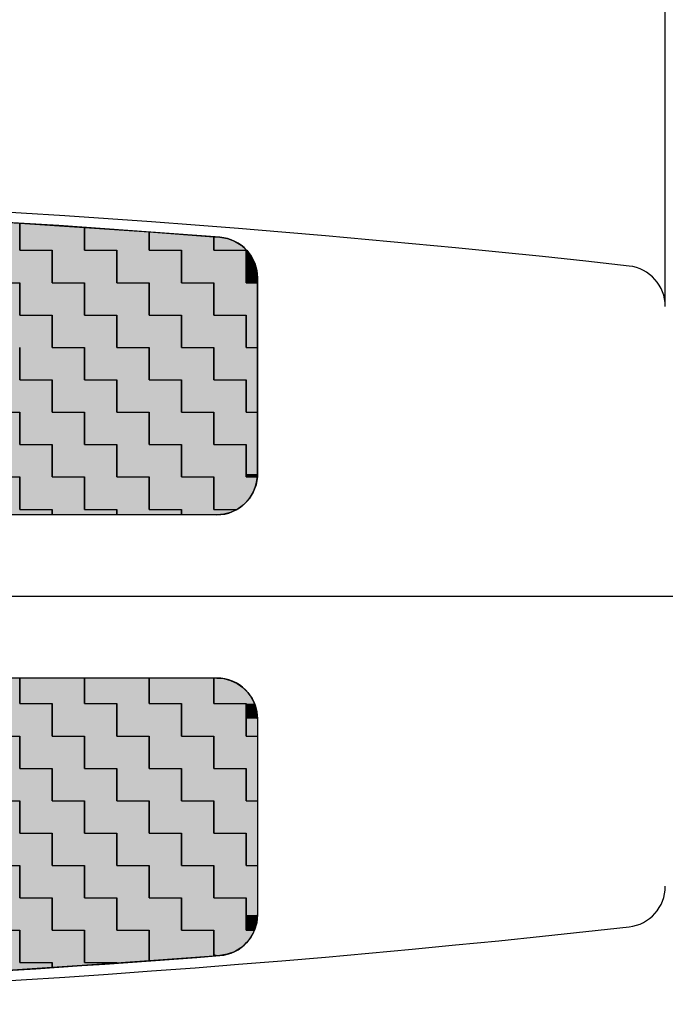
# Model space of a CAD drawing. Extents: x 605 to 875, y 118 to 313.
# Drawn here: x 730 to 746, y 176 to 200 of the extents above; entities that cross this region are included whole.
import ezdxf

# ---------------------------------------------------------------- set-up
doc = ezdxf.new("R2010")
doc.units = 0
doc.linetypes.add('CENTER2', pattern=[28.575, 19.05, -3.175, 3.175, -3.175])
doc.layers.get('0').update_dxf_attribs({"linetype": 'CONTINUOUS'})
doc.layers.get('DEFPOINTS').update_dxf_attribs({"linetype": 'CONTINUOUS'})
for name, color, linetype in [('中心線', 4, 'CENTER2'), ('外形線', 7, 'CONTINUOUS'), ('寸法線', 2, 'CONTINUOUS'), ('文字', 6, 'CONTINUOUS')]:
    doc.layers.add(name, color=color, linetype=linetype)
doc.styles.add('STYLE3', font='romans.shx', dxfattribs={"bigfont": 'bigfont.shx'})
doc.dimstyles.get("Standard").update_dxf_attribs({"dimtxt": 2.5, "dimasz": 2.5, "dimexe": 1.25, "dimexo": 0.625, "dimtad": 1, "dimcen": 2.5, "dimazin": 3, "dimtfac": 1, "dimtmove": 0, "dimatfit": 3})

# ---------------------------------------------------------------- blocks, each defined once
blk = doc.blocks.new('_OPEN')
at = {"color": 0, "linetype": 'BYBLOCK'}
for p, q in [((-1, 0.1667), (0, 0)), ((0, 0), (-1, -0.1667)), ((0, 0), (-1, 0))]:
    blk.add_line(p, q, dxfattribs=at)
blk = doc.blocks.new('*U82')
at = {"layer": '寸法線', "color": 6, "style": 'STYLE3'}
blk.add_text('70', height=2.5, dxfattribs=at).set_placement((708.36, 212.275))
blk = doc.blocks.new('*D32')
at = {"layer": 'DEFPOINTS', "color": 0}
for p in [(675.741, 211.65), (675.741, 193.049), (745.741, 193.049)]:
    blk.add_point(p, dxfattribs=at)
at = {"layer": '寸法線', "color": 2}
for p, q in [((675.741, 193.049), (675.741, 212.9)), ((745.741, 193.049), (745.741, 212.9)), ((743.241, 211.65), (678.241, 211.65))]:
    blk.add_line(p, q, dxfattribs=at)
at = {"layer": '寸法線', "color": 2, "xscale": 2.5, "yscale": 2.5, "zscale": 2.5, "rotation": 180}
blk.add_blockref('_OPEN', (675.741, 211.65), dxfattribs=at)
at = {"layer": '寸法線', "color": 2, "xscale": 2.5, "yscale": 2.5, "zscale": 2.5}
blk.add_blockref('_OPEN', (745.741, 211.65), dxfattribs=at)
at = {"layer": '文字'}
blk.add_blockref('*U82', (0, 0), dxfattribs=at)
blk = doc.blocks.new('*U83')
at = {"layer": '寸法線', "color": 6, "style": 'STYLE3'}
blk.add_text('151.5', height=2.5, dxfattribs=at).set_placement((722.955, 221.721))
blk = doc.blocks.new('*D33')
at = {"layer": 'DEFPOINTS', "color": 0}
for p in [(804.241, 221.096), (804.241, 202.942), (652.741, 190.642)]:
    blk.add_point(p, dxfattribs=at)
at = {"layer": '寸法線', "color": 2}
for p, q in [((652.741, 190.642), (652.741, 222.346)), ((804.241, 202.942), (804.241, 222.346)), ((655.241, 221.096), (801.741, 221.096))]:
    blk.add_line(p, q, dxfattribs=at)
at = {"layer": '寸法線', "color": 2, "xscale": 2.5, "yscale": 2.5, "zscale": 2.5, "rotation": 180}
blk.add_blockref('_OPEN', (652.741, 221.096), dxfattribs=at)
at = {"layer": '寸法線', "color": 2, "xscale": 2.5, "yscale": 2.5, "zscale": 2.5}
blk.add_blockref('_OPEN', (804.241, 221.096), dxfattribs=at)
at = {"layer": '文字'}
blk.add_blockref('*U83', (0, 0), dxfattribs=at)
blk = doc.blocks.new('*U65')
at = {"layer": '外形線', "color": 9, "linetype": 'CONTINUOUS'}
for p, q in [((729.91, 183.314), (729.91, 183.942)), ((731.498, 183.942), (731.498, 183.314)), ((733.085, 183.314), (733.085, 183.942)), ((734.673, 183.942), (734.673, 183.314)), ((730.704, 182.52), (730.704, 183.314)), ((732.291, 183.314), (732.291, 182.52)), ((733.879, 182.52), (733.879, 183.314)), ((735.466, 183.314), (735.466, 182.52)), ((729.91, 182.52), (729.91, 181.727)), ((731.498, 181.727), (731.498, 182.52)), ((733.085, 182.52), (733.085, 181.727)), ((734.673, 181.727), (734.673, 182.52)), ((735.741, 182.52), (735.741, 181.727)), ((730.704, 181.727), (730.704, 180.933)), ((732.291, 180.933), (732.291, 181.727)), ((733.879, 181.727), (733.879, 180.933)), ((735.466, 180.933), (735.466, 181.727)), ((735.741, 181.727), (735.741, 180.933)), ((729.91, 180.139), (729.91, 180.933)), ((731.498, 180.933), (731.498, 180.139)), ((733.085, 180.139), (733.085, 180.933)), ((734.673, 180.933), (734.673, 180.139)), ((730.704, 179.345), (730.704, 180.139)), ((732.291, 180.139), (732.291, 179.345)), ((733.879, 179.345), (733.879, 180.139)), ((735.466, 180.139), (735.466, 179.345)), ((729.91, 179.345), (729.91, 178.552)), ((731.498, 178.552), (731.498, 179.345)), ((733.085, 179.345), (733.085, 178.552)), ((734.673, 178.552), (734.673, 179.345)), ((735.741, 179.345), (735.741, 178.552)), ((730.704, 178.552), (730.704, 177.758)), ((732.291, 177.758), (732.291, 178.552)), ((733.879, 178.552), (733.879, 177.758)), ((735.466, 178.134), (735.466, 178.552)), ((735.741, 178.552), (735.741, 178.134)), ((735.466, 177.942), (735.466, 178.134)), ((735.466, 177.758), (735.466, 177.942)), ((735.722, 177.942), (735.668, 177.758)), ((735.741, 178.134), (735.722, 177.942)), ((729.91, 176.964), (729.91, 177.758)), ((731.498, 177.758), (731.498, 176.964)), ((733.085, 177.126), (733.085, 177.758)), ((734.673, 177.758), (734.673, 177.126)), ((730.704, 176.949), (730.704, 176.964)), ((732.291, 176.949), (730.704, 176.841)), ((730.704, 176.841), (730.704, 176.949)), ((732.291, 176.964), (732.291, 176.949)), ((734.673, 177.126), (733.085, 177.006)), ((733.085, 177.006), (733.085, 177.126))]:
    blk.add_line(p, q, dxfattribs=at)
at = {"layer": '外形線', "color": 9, "linetype": 'CONTINUOUS', "extrusion": (0, 0, -1)}
for points in [[(-729.91, 183.942), (-731.498, 183.314), (-729.91, 183.314)], [(-729.91, 183.942), (-731.498, 183.942), (-731.498, 183.314)], [(-733.085, 183.942), (-734.673, 183.314), (-733.085, 183.314)], [(-733.085, 183.942), (-734.673, 183.942), (-734.673, 183.314)], [(-730.704, 183.314), (-732.291, 182.52), (-730.704, 182.52)], [(-730.704, 183.314), (-732.291, 183.314), (-732.291, 182.52)], [(-733.879, 183.314), (-735.466, 182.52), (-733.879, 182.52)], [(-733.879, 183.314), (-735.466, 183.314), (-735.466, 182.52)], [(-728.323, 182.52), (-729.91, 181.727), (-728.323, 181.727)], [(-728.323, 182.52), (-729.91, 182.52), (-729.91, 181.727)], [(-731.498, 182.52), (-733.085, 181.727), (-731.498, 181.727)], [(-731.498, 182.52), (-733.085, 182.52), (-733.085, 181.727)], [(-734.673, 182.52), (-735.741, 181.727), (-734.673, 181.727)], [(-734.673, 182.52), (-735.741, 182.52), (-735.741, 181.727)], [(-729.116, 181.727), (-730.704, 180.933), (-729.116, 180.933)], [(-729.116, 181.727), (-730.704, 181.727), (-730.704, 180.933)], [(-732.291, 181.727), (-733.879, 180.933), (-732.291, 180.933)], [(-732.291, 181.727), (-733.879, 181.727), (-733.879, 180.933)], [(-735.466, 181.727), (-735.741, 180.933), (-735.466, 180.933)], [(-735.466, 181.727), (-735.741, 181.727), (-735.741, 180.933)], [(-729.91, 180.933), (-731.498, 180.139), (-729.91, 180.139)], [(-729.91, 180.933), (-731.498, 180.933), (-731.498, 180.139)], [(-733.085, 180.933), (-734.673, 180.139), (-733.085, 180.139)], [(-733.085, 180.933), (-734.673, 180.933), (-734.673, 180.139)], [(-730.704, 180.139), (-732.291, 179.345), (-730.704, 179.345)], [(-730.704, 180.139), (-732.291, 180.139), (-732.291, 179.345)], [(-733.879, 180.139), (-735.466, 179.345), (-733.879, 179.345)], [(-733.879, 180.139), (-735.466, 180.139), (-735.466, 179.345)], [(-728.323, 179.345), (-729.91, 178.552), (-728.323, 178.552)], [(-728.323, 179.345), (-729.91, 179.345), (-729.91, 178.552)], [(-731.498, 179.345), (-733.085, 178.552), (-731.498, 178.552)], [(-731.498, 179.345), (-733.085, 179.345), (-733.085, 178.552)], [(-734.673, 179.345), (-735.741, 178.552), (-734.673, 178.552)], [(-734.673, 179.345), (-735.741, 179.345), (-735.741, 178.552)], [(-729.116, 178.552), (-730.704, 177.758), (-729.116, 177.758)], [(-729.116, 178.552), (-730.704, 178.552), (-730.704, 177.758)], [(-732.291, 178.552), (-733.879, 177.758), (-732.291, 177.758)], [(-732.291, 178.552), (-733.879, 178.552), (-733.879, 177.758)], [(-735.466, 178.552), (-735.741, 178.134), (-735.466, 178.134)], [(-735.466, 178.552), (-735.741, 178.552), (-735.741, 178.134)], [(-735.466, 178.134), (-735.722, 177.942), (-735.466, 177.942)], [(-735.466, 178.134), (-735.741, 178.134), (-735.722, 177.942)], [(-735.466, 177.942), (-735.668, 177.758), (-735.466, 177.758)], [(-735.466, 177.942), (-735.722, 177.942), (-735.668, 177.758)], [(-729.91, 177.758), (-731.498, 176.964), (-729.91, 176.964)], [(-729.91, 177.758), (-731.498, 177.758), (-731.498, 176.964)], [(-733.085, 177.758), (-734.673, 177.126), (-733.085, 177.126)], [(-733.085, 177.758), (-734.673, 177.758), (-734.673, 177.126)], [(-730.704, 176.964), (-732.291, 176.949), (-730.704, 176.949)], [(-730.704, 176.964), (-732.291, 176.964), (-732.291, 176.949)], [(-730.704, 176.949), (-732.291, 176.949), (-730.704, 176.841)], [(-733.085, 177.126), (-734.673, 177.126), (-733.085, 177.006)]]:
    blk.add_solid(points, dxfattribs=at)
blk = doc.blocks.new('*U66')
at = {"layer": '文字', "color": 3, "linetype": 'CONTINUOUS'}
for p, q in [((728.323, 183.314), (728.323, 183.942)), ((729.91, 183.942), (729.91, 183.314)), ((731.498, 183.314), (731.498, 183.942)), ((733.085, 183.942), (733.085, 183.314)), ((734.673, 183.927), (734.673, 183.942)), ((734.741, 183.942), (734.915, 183.927)), ((726.472, 183.581), (726.594, 183.704)), ((726.594, 183.704), (726.599, 183.708)), ((726.599, 183.708), (726.735, 183.805)), ((726.735, 183.805), (726.735, 183.708)), ((726.735, 183.708), (726.735, 183.704)), ((726.735, 183.704), (726.735, 183.581)), ((734.673, 183.882), (734.673, 183.927)), ((734.673, 183.808), (734.673, 183.882)), ((734.673, 183.708), (734.673, 183.808)), ((734.673, 183.585), (734.673, 183.708)), ((734.915, 183.927), (735.083, 183.882)), ((735.083, 183.882), (735.241, 183.808)), ((735.241, 183.808), (735.384, 183.708)), ((735.384, 183.708), (735.507, 183.585)), ((726.373, 183.439), (726.472, 183.581)), ((726.735, 183.581), (726.735, 183.439)), ((734.673, 183.442), (734.673, 183.585)), ((735.507, 183.585), (735.607, 183.442)), ((726.256, 183.115), (726.301, 183.282)), ((726.301, 183.282), (726.315, 183.314)), ((726.315, 183.314), (726.373, 183.439)), ((726.735, 183.439), (726.735, 183.314)), ((727.529, 183.314), (727.529, 183.282)), ((727.529, 183.282), (727.529, 183.115)), ((729.116, 182.52), (729.116, 183.314)), ((730.704, 183.314), (730.704, 182.52)), ((732.291, 182.52), (732.291, 183.314)), ((733.879, 183.314), (733.879, 182.52)), ((734.673, 183.314), (734.673, 183.442)), ((735.466, 183.284), (735.466, 183.314)), ((735.466, 183.116), (735.466, 183.284)), ((735.607, 183.442), (735.667, 183.314)), ((735.667, 183.314), (735.681, 183.284)), ((735.681, 183.284), (735.726, 183.116)), ((726.241, 182.942), (726.256, 183.115)), ((727.529, 183.115), (727.529, 182.942)), ((735.466, 182.942), (735.466, 183.116)), ((735.726, 183.116), (735.741, 182.942)), ((726.199, 182.656), (726.23, 182.797)), ((726.23, 182.797), (726.241, 182.942)), ((727.529, 182.942), (727.529, 182.797)), ((727.529, 182.797), (727.529, 182.656)), ((735.466, 182.52), (735.466, 182.942)), ((735.741, 182.942), (735.741, 182.52)), ((726.148, 182.52), (726.199, 182.656)), ((726.735, 181.727), (726.735, 182.52)), ((727.529, 182.656), (727.529, 182.52)), ((728.323, 182.52), (728.323, 181.727)), ((729.91, 181.727), (729.91, 182.52)), ((731.498, 182.52), (731.498, 181.727)), ((733.085, 181.727), (733.085, 182.52)), ((734.673, 182.52), (734.673, 181.727)), ((723.56, 181.727), (723.56, 181.942)), ((725.148, 181.942), (725.148, 181.727)), ((724.354, 180.933), (724.354, 181.727)), ((725.941, 181.727), (725.941, 180.933)), ((727.529, 180.933), (727.529, 181.727)), ((729.116, 181.727), (729.116, 180.933)), ((730.704, 180.933), (730.704, 181.727)), ((732.291, 181.727), (732.291, 180.933)), ((733.879, 180.933), (733.879, 181.727)), ((735.466, 181.727), (735.466, 180.933)), ((725.148, 180.139), (725.148, 180.933)), ((726.735, 180.933), (726.735, 180.139)), ((728.323, 180.139), (728.323, 180.933)), ((729.91, 180.933), (729.91, 180.139)), ((731.498, 180.139), (731.498, 180.933)), ((733.085, 180.933), (733.085, 180.139)), ((734.673, 180.139), (734.673, 180.933)), ((735.741, 180.933), (735.741, 180.139)), ((725.941, 179.345), (725.941, 180.139)), ((727.529, 180.139), (727.529, 179.345)), ((729.116, 179.345), (729.116, 180.139)), ((730.704, 180.139), (730.704, 179.345)), ((732.291, 179.345), (732.291, 180.139)), ((733.879, 180.139), (733.879, 179.345)), ((735.466, 179.345), (735.466, 180.139)), ((735.741, 180.139), (735.741, 179.345)), ((726.735, 178.552), (726.735, 179.345)), ((728.323, 179.345), (728.323, 178.552)), ((729.91, 178.552), (729.91, 179.345)), ((731.498, 179.345), (731.498, 178.552)), ((733.085, 178.552), (733.085, 179.345)), ((734.673, 179.345), (734.673, 178.552)), ((727.529, 177.758), (727.529, 178.552)), ((729.116, 178.552), (729.116, 177.758)), ((730.704, 177.758), (730.704, 178.552)), ((732.291, 178.552), (732.291, 177.758)), ((733.879, 177.758), (733.879, 178.552)), ((735.466, 178.552), (735.466, 177.758)), ((728.323, 176.964), (728.323, 177.758)), ((729.91, 177.758), (729.91, 176.964)), ((731.498, 177.006), (731.498, 177.758)), ((733.085, 177.758), (733.085, 177.006)), ((734.673, 177.594), (734.673, 177.758)), ((735.668, 177.758), (735.583, 177.594)), ((734.673, 177.449), (734.673, 177.594)), ((734.673, 177.327), (734.673, 177.449)), ((735.47, 177.449), (735.332, 177.327)), ((735.583, 177.594), (735.47, 177.449)), ((734.673, 177.232), (734.673, 177.327)), ((734.673, 177.168), (734.673, 177.232)), ((735.174, 177.232), (735.001, 177.168)), ((735.332, 177.327), (735.174, 177.232)), ((729.116, 176.841), (729.116, 176.964)), ((730.704, 176.964), (730.704, 176.841)), ((731.498, 176.964), (731.498, 177.006)), ((732.503, 176.964), (732.291, 176.949)), ((732.291, 176.949), (732.291, 176.964)), ((733.085, 177.006), (732.503, 176.964)), ((734.673, 177.137), (734.673, 177.168)), ((734.819, 177.137), (734.673, 177.126)), ((734.673, 177.126), (734.673, 177.137)), ((735.001, 177.168), (734.819, 177.137)), ((730.704, 176.841), (729.116, 176.742)), ((729.116, 176.742), (729.116, 176.841))]:
    blk.add_line(p, q, dxfattribs=at)
at = {"layer": '文字', "color": 3, "linetype": 'CONTINUOUS', "extrusion": (0, 0, -1)}
for points in [[(-728.323, 183.942), (-729.91, 183.314), (-728.323, 183.314)], [(-728.323, 183.942), (-729.91, 183.942), (-729.91, 183.314)], [(-731.498, 183.942), (-733.085, 183.314), (-731.498, 183.314)], [(-731.498, 183.942), (-733.085, 183.942), (-733.085, 183.314)], [(-734.673, 183.942), (-734.915, 183.927), (-734.673, 183.927)], [(-734.673, 183.942), (-734.741, 183.942), (-734.915, 183.927)], [(-726.594, 183.704), (-726.735, 183.581), (-726.472, 183.581)], [(-726.599, 183.708), (-726.735, 183.704), (-726.594, 183.704)], [(-726.594, 183.704), (-726.735, 183.704), (-726.735, 183.581)], [(-726.735, 183.805), (-726.735, 183.708), (-726.599, 183.708)], [(-726.599, 183.708), (-726.735, 183.708), (-726.735, 183.704)], [(-734.673, 183.927), (-735.083, 183.882), (-734.673, 183.882)], [(-734.673, 183.927), (-734.915, 183.927), (-735.083, 183.882)], [(-734.673, 183.882), (-735.241, 183.808), (-734.673, 183.808)], [(-734.673, 183.882), (-735.083, 183.882), (-735.241, 183.808)], [(-734.673, 183.808), (-735.384, 183.708), (-734.673, 183.708)], [(-734.673, 183.808), (-735.241, 183.808), (-735.384, 183.708)], [(-734.673, 183.708), (-735.507, 183.585), (-734.673, 183.585)], [(-734.673, 183.708), (-735.384, 183.708), (-735.507, 183.585)], [(-726.472, 183.581), (-726.735, 183.439), (-726.373, 183.439)], [(-726.472, 183.581), (-726.735, 183.581), (-726.735, 183.439)], [(-734.673, 183.585), (-735.607, 183.442), (-734.673, 183.442)], [(-734.673, 183.585), (-735.507, 183.585), (-735.607, 183.442)], [(-726.301, 183.282), (-727.529, 183.115), (-726.256, 183.115)], [(-726.315, 183.314), (-727.529, 183.282), (-726.301, 183.282)], [(-726.301, 183.282), (-727.529, 183.282), (-727.529, 183.115)], [(-726.373, 183.439), (-726.735, 183.314), (-726.315, 183.314)], [(-726.315, 183.314), (-727.529, 183.314), (-727.529, 183.282)], [(-726.373, 183.439), (-726.735, 183.439), (-726.735, 183.314)], [(-729.116, 183.314), (-730.704, 182.52), (-729.116, 182.52)], [(-729.116, 183.314), (-730.704, 183.314), (-730.704, 182.52)], [(-732.291, 183.314), (-733.879, 182.52), (-732.291, 182.52)], [(-732.291, 183.314), (-733.879, 183.314), (-733.879, 182.52)], [(-734.673, 183.442), (-735.667, 183.314), (-734.673, 183.314)], [(-734.673, 183.442), (-735.607, 183.442), (-735.667, 183.314)], [(-735.466, 183.314), (-735.681, 183.284), (-735.466, 183.284)], [(-735.466, 183.314), (-735.667, 183.314), (-735.681, 183.284)], [(-735.466, 183.284), (-735.726, 183.116), (-735.466, 183.116)], [(-735.466, 183.284), (-735.681, 183.284), (-735.726, 183.116)], [(-726.256, 183.115), (-727.529, 182.942), (-726.241, 182.942)], [(-726.256, 183.115), (-727.529, 183.115), (-727.529, 182.942)], [(-735.466, 183.116), (-735.741, 182.942), (-735.466, 182.942)], [(-735.466, 183.116), (-735.726, 183.116), (-735.741, 182.942)], [(-726.23, 182.797), (-727.529, 182.656), (-726.199, 182.656)], [(-726.241, 182.942), (-727.529, 182.797), (-726.23, 182.797)], [(-726.23, 182.797), (-727.529, 182.797), (-727.529, 182.656)], [(-726.241, 182.942), (-727.529, 182.942), (-727.529, 182.797)], [(-735.466, 182.942), (-735.741, 182.52), (-735.466, 182.52)], [(-735.466, 182.942), (-735.741, 182.942), (-735.741, 182.52)], [(-726.199, 182.656), (-727.529, 182.52), (-726.148, 182.52)], [(-726.199, 182.656), (-727.529, 182.656), (-727.529, 182.52)], [(-726.735, 182.52), (-728.323, 181.727), (-726.735, 181.727)], [(-726.735, 182.52), (-728.323, 182.52), (-728.323, 181.727)], [(-729.91, 182.52), (-731.498, 181.727), (-729.91, 181.727)], [(-729.91, 182.52), (-731.498, 182.52), (-731.498, 181.727)], [(-733.085, 182.52), (-734.673, 181.727), (-733.085, 181.727)], [(-733.085, 182.52), (-734.673, 182.52), (-734.673, 181.727)], [(-723.56, 181.942), (-725.148, 181.727), (-723.56, 181.727)], [(-723.56, 181.942), (-725.148, 181.942), (-725.148, 181.727)], [(-724.354, 181.727), (-725.941, 180.933), (-724.354, 180.933)], [(-724.354, 181.727), (-725.941, 181.727), (-725.941, 180.933)], [(-727.529, 181.727), (-729.116, 180.933), (-727.529, 180.933)], [(-727.529, 181.727), (-729.116, 181.727), (-729.116, 180.933)], [(-730.704, 181.727), (-732.291, 180.933), (-730.704, 180.933)], [(-730.704, 181.727), (-732.291, 181.727), (-732.291, 180.933)], [(-733.879, 181.727), (-735.466, 180.933), (-733.879, 180.933)], [(-733.879, 181.727), (-735.466, 181.727), (-735.466, 180.933)], [(-725.148, 180.933), (-726.735, 180.139), (-725.148, 180.139)], [(-725.148, 180.933), (-726.735, 180.933), (-726.735, 180.139)], [(-728.323, 180.933), (-729.91, 180.139), (-728.323, 180.139)], [(-728.323, 180.933), (-729.91, 180.933), (-729.91, 180.139)], [(-731.498, 180.933), (-733.085, 180.139), (-731.498, 180.139)], [(-731.498, 180.933), (-733.085, 180.933), (-733.085, 180.139)], [(-734.673, 180.933), (-735.741, 180.139), (-734.673, 180.139)], [(-734.673, 180.933), (-735.741, 180.933), (-735.741, 180.139)], [(-725.941, 180.139), (-727.529, 179.345), (-725.941, 179.345)], [(-725.941, 180.139), (-727.529, 180.139), (-727.529, 179.345)], [(-729.116, 180.139), (-730.704, 179.345), (-729.116, 179.345)], [(-729.116, 180.139), (-730.704, 180.139), (-730.704, 179.345)], [(-732.291, 180.139), (-733.879, 179.345), (-732.291, 179.345)], [(-732.291, 180.139), (-733.879, 180.139), (-733.879, 179.345)], [(-735.466, 180.139), (-735.741, 179.345), (-735.466, 179.345)], [(-735.466, 180.139), (-735.741, 180.139), (-735.741, 179.345)], [(-726.735, 179.345), (-728.323, 178.552), (-726.735, 178.552)], [(-726.735, 179.345), (-728.323, 179.345), (-728.323, 178.552)], [(-729.91, 179.345), (-731.498, 178.552), (-729.91, 178.552)], [(-729.91, 179.345), (-731.498, 179.345), (-731.498, 178.552)], [(-733.085, 179.345), (-734.673, 178.552), (-733.085, 178.552)], [(-733.085, 179.345), (-734.673, 179.345), (-734.673, 178.552)], [(-727.529, 178.552), (-729.116, 177.758), (-727.529, 177.758)], [(-727.529, 178.552), (-729.116, 178.552), (-729.116, 177.758)], [(-730.704, 178.552), (-732.291, 177.758), (-730.704, 177.758)], [(-730.704, 178.552), (-732.291, 178.552), (-732.291, 177.758)], [(-733.879, 178.552), (-735.466, 177.758), (-733.879, 177.758)], [(-733.879, 178.552), (-735.466, 178.552), (-735.466, 177.758)], [(-728.323, 177.758), (-729.91, 176.964), (-728.323, 176.964)], [(-728.323, 177.758), (-729.91, 177.758), (-729.91, 176.964)], [(-731.498, 177.758), (-733.085, 177.006), (-731.498, 177.006)], [(-731.498, 177.758), (-733.085, 177.758), (-733.085, 177.006)], [(-734.673, 177.758), (-735.583, 177.594), (-734.673, 177.594)], [(-734.673, 177.758), (-735.668, 177.758), (-735.583, 177.594)], [(-734.673, 177.594), (-735.47, 177.449), (-734.673, 177.449)], [(-734.673, 177.594), (-735.583, 177.594), (-735.47, 177.449)], [(-734.673, 177.449), (-735.332, 177.327), (-734.673, 177.327)], [(-734.673, 177.449), (-735.47, 177.449), (-735.332, 177.327)], [(-734.673, 177.327), (-735.174, 177.232), (-734.673, 177.232)], [(-734.673, 177.327), (-735.332, 177.327), (-735.174, 177.232)], [(-734.673, 177.232), (-735.001, 177.168), (-734.673, 177.168)], [(-734.673, 177.232), (-735.174, 177.232), (-735.001, 177.168)], [(-729.116, 176.964), (-730.704, 176.841), (-729.116, 176.841)], [(-729.116, 176.964), (-730.704, 176.964), (-730.704, 176.841)], [(-731.498, 177.006), (-732.503, 176.964), (-731.498, 176.964)], [(-731.498, 177.006), (-733.085, 177.006), (-732.503, 176.964)], [(-732.291, 176.964), (-732.503, 176.964), (-732.291, 176.949)], [(-734.673, 177.168), (-734.819, 177.137), (-734.673, 177.137)], [(-734.673, 177.168), (-735.001, 177.168), (-734.819, 177.137)], [(-734.673, 177.137), (-734.819, 177.137), (-734.673, 177.126)], [(-729.116, 176.841), (-730.704, 176.841), (-729.116, 176.742)]]:
    blk.add_solid(points, dxfattribs=at)
blk = doc.blocks.new('*U68')
at = {"layer": '外形線', "color": 9, "linetype": 'CONTINUOUS'}
for p, q in [((729.91, 195.094), (731.498, 194.99)), ((729.91, 194.99), (729.91, 195.094)), ((729.91, 194.427), (729.91, 194.99)), ((731.498, 194.99), (731.498, 194.427)), ((733.085, 194.879), (734.673, 194.759)), ((733.085, 194.759), (733.085, 194.879)), ((733.085, 194.427), (733.085, 194.759)), ((734.673, 194.759), (734.673, 194.427)), ((730.704, 193.633), (730.704, 194.427)), ((732.291, 194.427), (732.291, 193.633)), ((733.879, 193.633), (733.879, 194.427)), ((735.466, 194.427), (735.466, 193.633)), ((729.91, 193.633), (729.91, 192.839)), ((731.498, 192.839), (731.498, 193.633)), ((733.085, 193.633), (733.085, 192.839)), ((734.673, 192.839), (734.673, 193.633)), ((735.741, 193.633), (735.741, 192.839)), ((730.704, 192.839), (730.704, 192.045)), ((732.291, 192.045), (732.291, 192.839)), ((733.879, 192.839), (733.879, 192.045)), ((735.466, 192.045), (735.466, 192.839)), ((735.741, 192.839), (735.741, 192.045)), ((729.91, 191.252), (729.91, 192.045)), ((731.498, 192.045), (731.498, 191.252)), ((733.085, 191.252), (733.085, 192.045)), ((734.673, 192.045), (734.673, 191.252)), ((730.704, 190.458), (730.704, 191.252)), ((732.291, 191.252), (732.291, 190.458)), ((733.879, 190.458), (733.879, 191.252)), ((735.466, 191.252), (735.466, 190.458)), ((729.91, 190.458), (729.91, 189.664)), ((731.498, 189.664), (731.498, 190.458)), ((733.085, 190.458), (733.085, 189.664)), ((734.673, 189.664), (734.673, 190.458)), ((735.741, 190.458), (735.741, 189.664)), ((730.704, 189.664), (730.704, 188.87)), ((732.291, 188.87), (732.291, 189.664)), ((733.879, 189.664), (733.879, 188.87)), ((735.466, 188.942), (735.466, 189.664)), ((735.741, 189.664), (735.741, 188.942)), ((729.91, 188.077), (729.91, 188.87)), ((731.498, 188.87), (731.498, 188.077)), ((733.085, 188.077), (733.085, 188.87)), ((734.673, 188.87), (734.673, 188.077)), ((735.466, 188.87), (735.466, 188.942)), ((735.741, 188.942), (735.738, 188.87)), ((730.704, 187.942), (730.704, 188.077)), ((732.291, 188.077), (732.291, 187.942)), ((733.879, 188.003), (733.879, 188.077)), ((735.242, 188.077), (735.083, 188.003)), ((733.879, 187.957), (733.879, 188.003)), ((733.879, 187.942), (733.879, 187.957)), ((734.915, 187.957), (734.741, 187.942)), ((735.083, 188.003), (734.915, 187.957))]:
    blk.add_line(p, q, dxfattribs=at)
at = {"layer": '外形線', "color": 9, "linetype": 'CONTINUOUS', "extrusion": (0, 0, -1)}
for points in [[(-729.91, 195.094), (-731.498, 194.99), (-729.91, 194.99)], [(-729.91, 194.99), (-731.498, 194.427), (-729.91, 194.427)], [(-729.91, 194.99), (-731.498, 194.99), (-731.498, 194.427)], [(-733.085, 194.879), (-734.673, 194.759), (-733.085, 194.759)], [(-733.085, 194.759), (-734.673, 194.427), (-733.085, 194.427)], [(-733.085, 194.759), (-734.673, 194.759), (-734.673, 194.427)], [(-730.704, 194.427), (-732.291, 193.633), (-730.704, 193.633)], [(-730.704, 194.427), (-732.291, 194.427), (-732.291, 193.633)], [(-733.879, 194.427), (-735.466, 193.633), (-733.879, 193.633)], [(-733.879, 194.427), (-735.466, 194.427), (-735.466, 193.633)], [(-728.323, 193.633), (-729.91, 192.839), (-728.323, 192.839)], [(-728.323, 193.633), (-729.91, 193.633), (-729.91, 192.839)], [(-731.498, 193.633), (-733.085, 192.839), (-731.498, 192.839)], [(-731.498, 193.633), (-733.085, 193.633), (-733.085, 192.839)], [(-734.673, 193.633), (-735.741, 192.839), (-734.673, 192.839)], [(-734.673, 193.633), (-735.741, 193.633), (-735.741, 192.839)], [(-729.116, 192.839), (-730.704, 192.045), (-729.116, 192.045)], [(-729.116, 192.839), (-730.704, 192.839), (-730.704, 192.045)], [(-732.291, 192.839), (-733.879, 192.045), (-732.291, 192.045)], [(-732.291, 192.839), (-733.879, 192.839), (-733.879, 192.045)], [(-735.466, 192.839), (-735.741, 192.045), (-735.466, 192.045)], [(-735.466, 192.839), (-735.741, 192.839), (-735.741, 192.045)], [(-729.91, 192.045), (-731.498, 191.252), (-729.91, 191.252)], [(-729.91, 192.045), (-731.498, 192.045), (-731.498, 191.252)], [(-733.085, 192.045), (-734.673, 191.252), (-733.085, 191.252)], [(-733.085, 192.045), (-734.673, 192.045), (-734.673, 191.252)], [(-730.704, 191.252), (-732.291, 190.458), (-730.704, 190.458)], [(-730.704, 191.252), (-732.291, 191.252), (-732.291, 190.458)], [(-733.879, 191.252), (-735.466, 190.458), (-733.879, 190.458)], [(-733.879, 191.252), (-735.466, 191.252), (-735.466, 190.458)], [(-728.323, 190.458), (-729.91, 189.664), (-728.323, 189.664)], [(-728.323, 190.458), (-729.91, 190.458), (-729.91, 189.664)], [(-731.498, 190.458), (-733.085, 189.664), (-731.498, 189.664)], [(-731.498, 190.458), (-733.085, 190.458), (-733.085, 189.664)], [(-734.673, 190.458), (-735.741, 189.664), (-734.673, 189.664)], [(-734.673, 190.458), (-735.741, 190.458), (-735.741, 189.664)], [(-729.116, 189.664), (-730.704, 188.87), (-729.116, 188.87)], [(-729.116, 189.664), (-730.704, 189.664), (-730.704, 188.87)], [(-732.291, 189.664), (-733.879, 188.87), (-732.291, 188.87)], [(-732.291, 189.664), (-733.879, 189.664), (-733.879, 188.87)], [(-735.466, 189.664), (-735.741, 188.942), (-735.466, 188.942)], [(-735.466, 189.664), (-735.741, 189.664), (-735.741, 188.942)], [(-729.91, 188.87), (-731.498, 188.077), (-729.91, 188.077)], [(-729.91, 188.87), (-731.498, 188.87), (-731.498, 188.077)], [(-733.085, 188.87), (-734.673, 188.077), (-733.085, 188.077)], [(-733.085, 188.87), (-734.673, 188.87), (-734.673, 188.077)], [(-735.466, 188.942), (-735.738, 188.87), (-735.466, 188.87)], [(-735.466, 188.942), (-735.741, 188.942), (-735.738, 188.87)], [(-730.704, 188.077), (-732.291, 187.942), (-730.704, 187.942)], [(-730.704, 188.077), (-732.291, 188.077), (-732.291, 187.942)], [(-733.879, 188.077), (-735.083, 188.003), (-733.879, 188.003)], [(-733.879, 188.077), (-735.242, 188.077), (-735.083, 188.003)], [(-733.879, 188.003), (-734.915, 187.957), (-733.879, 187.957)], [(-733.879, 188.003), (-735.083, 188.003), (-734.915, 187.957)], [(-733.879, 187.957), (-734.741, 187.942), (-733.879, 187.942)], [(-733.879, 187.957), (-734.915, 187.957), (-734.741, 187.942)]]:
    blk.add_solid(points, dxfattribs=at)
blk = doc.blocks.new('*U69')
at = {"layer": '文字', "color": 3, "linetype": 'CONTINUOUS'}
for p, q in [((721.179, 195.515), (722.766, 195.457)), ((721.179, 195.457), (721.179, 195.515)), ((721.179, 195.22), (721.179, 195.457)), ((722.766, 195.457), (722.766, 195.22)), ((724.354, 195.39), (725.941, 195.316)), ((724.354, 195.316), (724.354, 195.39)), ((724.354, 195.22), (724.354, 195.316)), ((725.941, 195.316), (725.941, 195.22)), ((721.973, 194.427), (721.973, 195.22)), ((723.56, 195.22), (723.56, 194.427)), ((725.148, 194.427), (725.148, 195.22)), ((726.735, 195.22), (726.735, 194.427)), ((728.323, 195.189), (729.91, 195.094)), ((728.323, 195.094), (728.323, 195.189)), ((728.323, 194.427), (728.323, 195.094)), ((729.91, 195.094), (729.91, 194.427)), ((731.498, 194.99), (733.085, 194.879)), ((731.498, 194.879), (731.498, 194.99)), ((731.498, 194.427), (731.498, 194.879)), ((733.085, 194.879), (733.085, 194.427)), ((734.673, 194.759), (734.819, 194.747)), ((734.673, 194.747), (734.673, 194.759)), ((734.673, 194.715), (734.673, 194.747)), ((734.673, 194.65), (734.673, 194.715)), ((734.673, 194.554), (734.673, 194.65)), ((734.819, 194.747), (735.003, 194.715)), ((735.003, 194.715), (735.177, 194.65)), ((735.177, 194.65), (735.337, 194.554)), ((722.766, 193.633), (722.766, 194.427)), ((724.354, 194.427), (724.354, 193.633)), ((725.941, 193.633), (725.941, 194.427)), ((727.529, 194.427), (727.529, 193.633)), ((729.116, 193.633), (729.116, 194.427)), ((730.704, 194.427), (730.704, 193.633)), ((732.291, 193.633), (732.291, 194.427)), ((733.879, 194.427), (733.879, 193.633)), ((734.673, 194.429), (734.673, 194.554)), ((734.673, 194.427), (734.673, 194.429)), ((735.337, 194.554), (735.475, 194.429)), ((735.466, 194.281), (735.466, 194.427)), ((735.475, 194.429), (735.477, 194.427)), ((735.477, 194.427), (735.588, 194.281)), ((735.466, 194.115), (735.466, 194.281)), ((735.466, 193.936), (735.466, 194.115)), ((735.588, 194.281), (735.672, 194.115)), ((735.672, 194.115), (735.724, 193.936)), ((735.466, 193.75), (735.466, 193.936)), ((735.724, 193.936), (735.741, 193.75)), ((723.56, 192.839), (723.56, 193.633)), ((725.148, 193.633), (725.148, 192.839)), ((726.735, 192.839), (726.735, 193.633)), ((728.323, 193.633), (728.323, 192.839)), ((729.91, 192.839), (729.91, 193.633)), ((731.498, 193.633), (731.498, 192.839)), ((733.085, 192.839), (733.085, 193.633)), ((734.673, 193.633), (734.673, 192.839)), ((735.466, 193.633), (735.466, 193.75)), ((735.741, 193.75), (735.741, 193.633)), ((724.354, 192.045), (724.354, 192.839)), ((725.941, 192.839), (725.941, 192.045)), ((727.529, 192.045), (727.529, 192.839)), ((729.116, 192.839), (729.116, 192.045)), ((730.704, 192.045), (730.704, 192.839)), ((732.291, 192.839), (732.291, 192.045)), ((733.879, 192.045), (733.879, 192.839)), ((735.466, 192.839), (735.466, 192.045)), ((725.148, 191.252), (725.148, 192.045)), ((726.735, 192.045), (726.735, 191.252)), ((728.323, 191.252), (728.323, 192.045)), ((729.91, 192.045), (729.91, 191.252)), ((731.498, 191.252), (731.498, 192.045)), ((733.085, 192.045), (733.085, 191.252)), ((734.673, 191.252), (734.673, 192.045)), ((735.741, 192.045), (735.741, 191.252)), ((725.941, 190.458), (725.941, 191.252)), ((727.529, 191.252), (727.529, 190.458)), ((729.116, 190.458), (729.116, 191.252)), ((730.704, 191.252), (730.704, 190.458)), ((732.291, 190.458), (732.291, 191.252)), ((733.879, 191.252), (733.879, 190.458)), ((735.466, 190.458), (735.466, 191.252)), ((735.741, 191.252), (735.741, 190.458)), ((726.735, 189.664), (726.735, 190.458)), ((728.323, 190.458), (728.323, 189.664)), ((729.91, 189.664), (729.91, 190.458)), ((731.498, 190.458), (731.498, 189.664)), ((733.085, 189.664), (733.085, 190.458)), ((734.673, 190.458), (734.673, 189.664)), ((727.529, 188.87), (727.529, 189.664)), ((729.116, 189.664), (729.116, 188.87)), ((730.704, 188.87), (730.704, 189.664)), ((732.291, 189.664), (732.291, 188.87)), ((733.879, 188.87), (733.879, 189.664)), ((735.466, 189.664), (735.466, 188.87)), ((728.323, 188.077), (728.323, 188.87)), ((729.91, 188.87), (729.91, 188.077)), ((731.498, 188.077), (731.498, 188.87)), ((733.085, 188.87), (733.085, 188.077)), ((734.673, 188.678), (734.673, 188.87)), ((735.738, 188.87), (735.706, 188.678)), ((734.673, 188.497), (734.673, 188.678)), ((735.706, 188.678), (735.636, 188.497)), ((734.673, 188.332), (734.673, 188.497)), ((734.673, 188.19), (734.673, 188.332)), ((735.533, 188.332), (735.4, 188.19)), ((735.636, 188.497), (735.533, 188.332)), ((729.116, 187.942), (729.116, 188.077)), ((730.704, 188.077), (730.704, 187.942)), ((732.291, 187.942), (732.291, 188.077)), ((733.879, 188.077), (733.879, 187.942)), ((734.673, 188.077), (734.673, 188.19)), ((735.4, 188.19), (735.242, 188.077))]:
    blk.add_line(p, q, dxfattribs=at)
at = {"layer": '文字', "color": 3, "linetype": 'CONTINUOUS', "extrusion": (0, 0, -1)}
for points in [[(-721.179, 195.515), (-722.766, 195.457), (-721.179, 195.457)], [(-721.179, 195.457), (-722.766, 195.22), (-721.179, 195.22)], [(-721.179, 195.457), (-722.766, 195.457), (-722.766, 195.22)], [(-724.354, 195.39), (-725.941, 195.316), (-724.354, 195.316)], [(-724.354, 195.316), (-725.941, 195.22), (-724.354, 195.22)], [(-724.354, 195.316), (-725.941, 195.316), (-725.941, 195.22)], [(-721.973, 195.22), (-723.56, 194.427), (-721.973, 194.427)], [(-721.973, 195.22), (-723.56, 195.22), (-723.56, 194.427)], [(-725.148, 195.22), (-726.735, 194.427), (-725.148, 194.427)], [(-725.148, 195.22), (-726.735, 195.22), (-726.735, 194.427)], [(-728.323, 195.189), (-729.91, 195.094), (-728.323, 195.094)], [(-728.323, 195.094), (-729.91, 194.427), (-728.323, 194.427)], [(-728.323, 195.094), (-729.91, 195.094), (-729.91, 194.427)], [(-731.498, 194.99), (-733.085, 194.879), (-731.498, 194.879)], [(-731.498, 194.879), (-733.085, 194.427), (-731.498, 194.427)], [(-731.498, 194.879), (-733.085, 194.879), (-733.085, 194.427)], [(-734.673, 194.759), (-734.819, 194.747), (-734.673, 194.747)], [(-734.673, 194.747), (-735.003, 194.715), (-734.673, 194.715)], [(-734.673, 194.747), (-734.819, 194.747), (-735.003, 194.715)], [(-734.673, 194.715), (-735.177, 194.65), (-734.673, 194.65)], [(-734.673, 194.715), (-735.003, 194.715), (-735.177, 194.65)], [(-734.673, 194.65), (-735.337, 194.554), (-734.673, 194.554)], [(-734.673, 194.65), (-735.177, 194.65), (-735.337, 194.554)], [(-722.766, 194.427), (-724.354, 193.633), (-722.766, 193.633)], [(-722.766, 194.427), (-724.354, 194.427), (-724.354, 193.633)], [(-725.941, 194.427), (-727.529, 193.633), (-725.941, 193.633)], [(-725.941, 194.427), (-727.529, 194.427), (-727.529, 193.633)], [(-729.116, 194.427), (-730.704, 193.633), (-729.116, 193.633)], [(-729.116, 194.427), (-730.704, 194.427), (-730.704, 193.633)], [(-732.291, 194.427), (-733.879, 193.633), (-732.291, 193.633)], [(-732.291, 194.427), (-733.879, 194.427), (-733.879, 193.633)], [(-734.673, 194.554), (-735.475, 194.429), (-734.673, 194.429)], [(-734.673, 194.554), (-735.337, 194.554), (-735.475, 194.429)], [(-734.673, 194.429), (-735.477, 194.427), (-734.673, 194.427)], [(-734.673, 194.429), (-735.475, 194.429), (-735.477, 194.427)], [(-735.466, 194.427), (-735.588, 194.281), (-735.466, 194.281)], [(-735.466, 194.427), (-735.477, 194.427), (-735.588, 194.281)], [(-735.466, 194.281), (-735.672, 194.115), (-735.466, 194.115)], [(-735.466, 194.281), (-735.588, 194.281), (-735.672, 194.115)], [(-735.466, 194.115), (-735.724, 193.936), (-735.466, 193.936)], [(-735.466, 194.115), (-735.672, 194.115), (-735.724, 193.936)], [(-735.466, 193.936), (-735.741, 193.75), (-735.466, 193.75)], [(-735.466, 193.936), (-735.724, 193.936), (-735.741, 193.75)], [(-723.56, 193.633), (-725.148, 192.839), (-723.56, 192.839)], [(-723.56, 193.633), (-725.148, 193.633), (-725.148, 192.839)], [(-726.735, 193.633), (-728.323, 192.839), (-726.735, 192.839)], [(-726.735, 193.633), (-728.323, 193.633), (-728.323, 192.839)], [(-729.91, 193.633), (-731.498, 192.839), (-729.91, 192.839)], [(-729.91, 193.633), (-731.498, 193.633), (-731.498, 192.839)], [(-733.085, 193.633), (-734.673, 192.839), (-733.085, 192.839)], [(-733.085, 193.633), (-734.673, 193.633), (-734.673, 192.839)], [(-735.466, 193.75), (-735.741, 193.633), (-735.466, 193.633)], [(-735.466, 193.75), (-735.741, 193.75), (-735.741, 193.633)], [(-724.354, 192.839), (-725.941, 192.045), (-724.354, 192.045)], [(-724.354, 192.839), (-725.941, 192.839), (-725.941, 192.045)], [(-727.529, 192.839), (-729.116, 192.045), (-727.529, 192.045)], [(-727.529, 192.839), (-729.116, 192.839), (-729.116, 192.045)], [(-730.704, 192.839), (-732.291, 192.045), (-730.704, 192.045)], [(-730.704, 192.839), (-732.291, 192.839), (-732.291, 192.045)], [(-733.879, 192.839), (-735.466, 192.045), (-733.879, 192.045)], [(-733.879, 192.839), (-735.466, 192.839), (-735.466, 192.045)], [(-725.148, 192.045), (-726.735, 191.252), (-725.148, 191.252)], [(-725.148, 192.045), (-726.735, 192.045), (-726.735, 191.252)], [(-728.323, 192.045), (-729.91, 191.252), (-728.323, 191.252)], [(-728.323, 192.045), (-729.91, 192.045), (-729.91, 191.252)], [(-731.498, 192.045), (-733.085, 191.252), (-731.498, 191.252)], [(-731.498, 192.045), (-733.085, 192.045), (-733.085, 191.252)], [(-734.673, 192.045), (-735.741, 191.252), (-734.673, 191.252)], [(-734.673, 192.045), (-735.741, 192.045), (-735.741, 191.252)], [(-725.941, 191.252), (-727.529, 190.458), (-725.941, 190.458)], [(-725.941, 191.252), (-727.529, 191.252), (-727.529, 190.458)], [(-729.116, 191.252), (-730.704, 190.458), (-729.116, 190.458)], [(-729.116, 191.252), (-730.704, 191.252), (-730.704, 190.458)], [(-732.291, 191.252), (-733.879, 190.458), (-732.291, 190.458)], [(-732.291, 191.252), (-733.879, 191.252), (-733.879, 190.458)], [(-735.466, 191.252), (-735.741, 190.458), (-735.466, 190.458)], [(-735.466, 191.252), (-735.741, 191.252), (-735.741, 190.458)], [(-726.735, 190.458), (-728.323, 189.664), (-726.735, 189.664)], [(-726.735, 190.458), (-728.323, 190.458), (-728.323, 189.664)], [(-729.91, 190.458), (-731.498, 189.664), (-729.91, 189.664)], [(-729.91, 190.458), (-731.498, 190.458), (-731.498, 189.664)], [(-733.085, 190.458), (-734.673, 189.664), (-733.085, 189.664)], [(-733.085, 190.458), (-734.673, 190.458), (-734.673, 189.664)], [(-727.529, 189.664), (-729.116, 188.87), (-727.529, 188.87)], [(-727.529, 189.664), (-729.116, 189.664), (-729.116, 188.87)], [(-730.704, 189.664), (-732.291, 188.87), (-730.704, 188.87)], [(-730.704, 189.664), (-732.291, 189.664), (-732.291, 188.87)], [(-733.879, 189.664), (-735.466, 188.87), (-733.879, 188.87)], [(-733.879, 189.664), (-735.466, 189.664), (-735.466, 188.87)], [(-728.323, 188.87), (-729.91, 188.077), (-728.323, 188.077)], [(-728.323, 188.87), (-729.91, 188.87), (-729.91, 188.077)], [(-731.498, 188.87), (-733.085, 188.077), (-731.498, 188.077)], [(-731.498, 188.87), (-733.085, 188.87), (-733.085, 188.077)], [(-734.673, 188.87), (-735.706, 188.678), (-734.673, 188.678)], [(-734.673, 188.87), (-735.738, 188.87), (-735.706, 188.678)], [(-734.673, 188.678), (-735.636, 188.497), (-734.673, 188.497)], [(-734.673, 188.678), (-735.706, 188.678), (-735.636, 188.497)], [(-734.673, 188.497), (-735.533, 188.332), (-734.673, 188.332)], [(-734.673, 188.497), (-735.636, 188.497), (-735.533, 188.332)], [(-734.673, 188.332), (-735.4, 188.19), (-734.673, 188.19)], [(-734.673, 188.332), (-735.533, 188.332), (-735.4, 188.19)], [(-729.116, 188.077), (-730.704, 187.942), (-729.116, 187.942)], [(-729.116, 188.077), (-730.704, 188.077), (-730.704, 187.942)], [(-732.291, 188.077), (-733.879, 187.942), (-732.291, 187.942)], [(-732.291, 188.077), (-733.879, 188.077), (-733.879, 187.942)], [(-734.673, 188.19), (-735.242, 188.077), (-734.673, 188.077)], [(-734.673, 188.19), (-735.4, 188.19), (-735.242, 188.077)]]:
    blk.add_solid(points, dxfattribs=at)

msp = doc.modelspace()

# ---------------------------------------------------------------- linework, layer by layer
at = {"layer": '中心線'}
msp.add_line((804.462, 185.942), (647.678, 185.942), dxfattribs=at)
at = {"layer": '外形線', "color": 9, "linetype": 'CONTINUOUS'}
for p, q in [((729.91, 195.094), (729.91, 194.427)), ((731.498, 194.99), (731.498, 194.427)), ((733.085, 194.879), (733.085, 194.427)), ((734.673, 194.759), (734.673, 194.427)), ((729.91, 194.427), (730.704, 194.427)), ((730.704, 194.427), (730.704, 193.633)), ((731.498, 194.427), (732.291, 194.427)), ((732.291, 194.427), (732.291, 193.633)), ((733.085, 194.427), (733.879, 194.427)), ((733.879, 194.427), (733.879, 193.633)), ((734.673, 194.427), (735.466, 194.427)), ((735.466, 194.427), (735.466, 193.633)), ((729.116, 193.633), (729.91, 193.633)), ((729.91, 193.633), (729.91, 192.839)), ((730.704, 193.633), (731.498, 193.633)), ((731.498, 193.633), (731.498, 192.839)), ((732.291, 193.633), (733.085, 193.633)), ((733.085, 193.633), (733.085, 192.839)), ((733.879, 193.633), (734.673, 193.633)), ((734.673, 193.633), (734.673, 192.839)), ((735.466, 193.633), (735.741, 193.633)), ((729.91, 192.839), (730.704, 192.839)), ((730.704, 192.839), (730.704, 192.045)), ((731.498, 192.839), (732.291, 192.839)), ((732.291, 192.839), (732.291, 192.045)), ((733.085, 192.839), (733.879, 192.839)), ((733.879, 192.839), (733.879, 192.045)), ((734.673, 192.839), (735.466, 192.839)), ((735.466, 192.839), (735.466, 192.045)), ((729.91, 192.045), (729.91, 191.252)), ((730.704, 192.045), (731.498, 192.045)), ((731.498, 192.045), (731.498, 191.252)), ((732.291, 192.045), (733.085, 192.045)), ((733.085, 192.045), (733.085, 191.252)), ((733.879, 192.045), (734.673, 192.045)), ((734.673, 192.045), (734.673, 191.252)), ((735.466, 192.045), (735.741, 192.045)), ((729.91, 191.252), (730.704, 191.252)), ((730.704, 191.252), (730.704, 190.458)), ((731.498, 191.252), (732.291, 191.252)), ((732.291, 191.252), (732.291, 190.458)), ((733.085, 191.252), (733.879, 191.252)), ((733.879, 191.252), (733.879, 190.458)), ((734.673, 191.252), (735.466, 191.252)), ((735.466, 191.252), (735.466, 190.458)), ((729.116, 190.458), (729.91, 190.458)), ((729.91, 190.458), (729.91, 189.664)), ((730.704, 190.458), (731.498, 190.458)), ((731.498, 190.458), (731.498, 189.664)), ((732.291, 190.458), (733.085, 190.458)), ((733.085, 190.458), (733.085, 189.664)), ((733.879, 190.458), (734.673, 190.458)), ((734.673, 190.458), (734.673, 189.664)), ((735.466, 190.458), (735.741, 190.458)), ((729.91, 189.664), (730.704, 189.664)), ((730.704, 189.664), (730.704, 188.87)), ((731.498, 189.664), (732.291, 189.664)), ((732.291, 189.664), (732.291, 188.87)), ((733.085, 189.664), (733.879, 189.664)), ((733.879, 189.664), (733.879, 188.87)), ((734.673, 189.664), (735.466, 189.664)), ((735.466, 189.664), (735.466, 188.87)), ((729.116, 188.87), (729.91, 188.87)), ((729.91, 188.87), (729.91, 188.077)), ((730.704, 188.87), (731.498, 188.87)), ((731.498, 188.87), (731.498, 188.077)), ((732.291, 188.87), (733.085, 188.87)), ((733.085, 188.87), (733.085, 188.077)), ((733.879, 188.87), (734.673, 188.87)), ((734.673, 188.87), (734.673, 188.077)), ((735.466, 188.87), (735.738, 188.87)), ((729.91, 188.077), (730.704, 188.077)), ((730.704, 188.077), (730.704, 187.942)), ((731.498, 188.077), (732.291, 188.077)), ((732.291, 188.077), (732.291, 187.942)), ((733.085, 188.077), (733.879, 188.077)), ((733.879, 188.077), (733.879, 187.942)), ((734.673, 188.077), (735.242, 188.077)), ((729.91, 183.942), (729.91, 183.314)), ((731.498, 183.942), (731.498, 183.314)), ((733.085, 183.942), (733.085, 183.314)), ((734.673, 183.942), (734.673, 183.314)), ((729.91, 183.314), (730.704, 183.314)), ((730.704, 183.314), (730.704, 182.52)), ((731.498, 183.314), (732.291, 183.314)), ((732.291, 183.314), (732.291, 182.52)), ((733.085, 183.314), (733.879, 183.314)), ((733.879, 183.314), (733.879, 182.52)), ((734.673, 183.314), (735.466, 183.314)), ((735.466, 183.314), (735.466, 182.52)), ((729.116, 182.52), (729.91, 182.52)), ((729.91, 182.52), (729.91, 181.727)), ((730.704, 182.52), (731.498, 182.52)), ((731.498, 182.52), (731.498, 181.727)), ((732.291, 182.52), (733.085, 182.52)), ((733.085, 182.52), (733.085, 181.727)), ((733.879, 182.52), (734.673, 182.52)), ((734.673, 182.52), (734.673, 181.727)), ((735.466, 182.52), (735.741, 182.52)), ((729.91, 181.727), (730.704, 181.727)), ((730.704, 181.727), (730.704, 180.933)), ((731.498, 181.727), (732.291, 181.727)), ((732.291, 181.727), (732.291, 180.933)), ((733.085, 181.727), (733.879, 181.727)), ((733.879, 181.727), (733.879, 180.933)), ((734.673, 181.727), (735.466, 181.727)), ((735.466, 181.727), (735.466, 180.933)), ((729.116, 180.933), (729.91, 180.933)), ((729.91, 180.933), (729.91, 180.139)), ((730.704, 180.933), (731.498, 180.933)), ((731.498, 180.933), (731.498, 180.139)), ((732.291, 180.933), (733.085, 180.933)), ((733.085, 180.933), (733.085, 180.139)), ((733.879, 180.933), (734.673, 180.933)), ((734.673, 180.933), (734.673, 180.139)), ((735.466, 180.933), (735.741, 180.933)), ((729.91, 180.139), (730.704, 180.139)), ((730.704, 180.139), (730.704, 179.345)), ((731.498, 180.139), (732.291, 180.139)), ((732.291, 180.139), (732.291, 179.345)), ((733.085, 180.139), (733.879, 180.139)), ((733.879, 180.139), (733.879, 179.345)), ((734.673, 180.139), (735.466, 180.139)), ((735.466, 180.139), (735.466, 179.345)), ((729.116, 179.345), (729.91, 179.345)), ((729.91, 179.345), (729.91, 178.552)), ((730.704, 179.345), (731.498, 179.345)), ((731.498, 179.345), (731.498, 178.552)), ((732.291, 179.345), (733.085, 179.345)), ((733.085, 179.345), (733.085, 178.552)), ((733.879, 179.345), (734.673, 179.345)), ((734.673, 179.345), (734.673, 178.552)), ((735.466, 179.345), (735.741, 179.345)), ((729.91, 178.552), (730.704, 178.552)), ((730.704, 178.552), (730.704, 177.758)), ((731.498, 178.552), (732.291, 178.552)), ((732.291, 178.552), (732.291, 177.758)), ((733.085, 178.552), (733.879, 178.552)), ((733.879, 178.552), (733.879, 177.758)), ((734.673, 178.552), (735.466, 178.552)), ((735.466, 178.552), (735.466, 177.758)), ((729.116, 177.758), (729.91, 177.758)), ((729.91, 177.758), (729.91, 176.964)), ((730.704, 177.758), (731.498, 177.758)), ((731.498, 177.758), (731.498, 176.964)), ((732.291, 177.758), (733.085, 177.758)), ((733.085, 177.758), (733.085, 177.006)), ((733.879, 177.758), (734.673, 177.758)), ((734.673, 177.758), (734.673, 177.126)), ((735.466, 177.758), (735.668, 177.758)), ((729.91, 176.964), (730.704, 176.964)), ((730.704, 176.964), (730.704, 176.841)), ((731.498, 176.964), (732.291, 176.964)), ((732.291, 176.964), (732.291, 176.949))]:
    msp.add_line(p, q, dxfattribs=at)
at = {"layer": '外形線'}
for centre, radius, start, end in [((710.741, -111.308), 307.25, 83.62586, 96.37414), ((744.741, 193.049), 1, 0, 83.6259), ((744.741, 178.835), 1, 276.3741, 0), ((710.741, 483.192), 307.25, 263.62586, 276.37414)]:
    msp.add_arc(centre, radius, start, end, dxfattribs=at)
at = {"layer": '文字'}
for p, q in [((735.741, 188.942), (735.741, 193.75)), ((734.741, 187.942), (727.241, 187.942)), ((734.741, 183.942), (727.241, 183.942)), ((735.741, 182.942), (735.741, 178.134))]:
    msp.add_line(p, q, dxfattribs=at)
for centre, radius, start, end in [((710.741, -111.558), 307.25, 85.50527, 88.8774), ((734.741, 193.75), 1, 0, 85.5053), ((734.741, 188.942), 1, 270, 0), ((734.741, 182.942), 1, 0, 90), ((734.741, 178.134), 1, 274.4947, 0), ((710.741, 483.442), 307.25, 271.1226, 274.49473)]:
    msp.add_arc(centre, radius, start, end, dxfattribs=at)

# ---------------------------------------------------------------- block references
at = {"layer": '外形線', "color": 9, "linetype": 'CONTINUOUS'}
for name in ['*U68', '*U65']:
    msp.add_blockref(name, (0, 0), dxfattribs=at)
at = {"layer": '文字', "color": 3, "linetype": 'CONTINUOUS'}
for name in ['*U69', '*U66']:
    msp.add_blockref(name, (0, 0), dxfattribs=at)

# ---------------------------------------------------------------- dimensions: what is measured, and where the dimension line sits
at = {"layer": '寸法線'}
dim = msp.add_linear_dim(base=(804.241, 221.096), p1=(652.741, 190.642), p2=(804.241, 202.942), dimstyle='Standard', override={"dimdec": 2}, dxfattribs=at)
dim.commit()
dim.dimension.update_dxf_attribs({"geometry": '*D33', "text_midpoint": (728.491, 221.096), "dimtype": 128})
dim = msp.add_linear_dim(base=(675.741, 211.65), p1=(745.741, 193.049), p2=(675.741, 193.049), dimstyle='Standard', override={"dimdec": 2}, dxfattribs=at)
dim.commit()
dim.dimension.update_dxf_attribs({"geometry": '*D32', "text_midpoint": (710.741, 213.525)})

doc.saveas('drawing.dxf')
